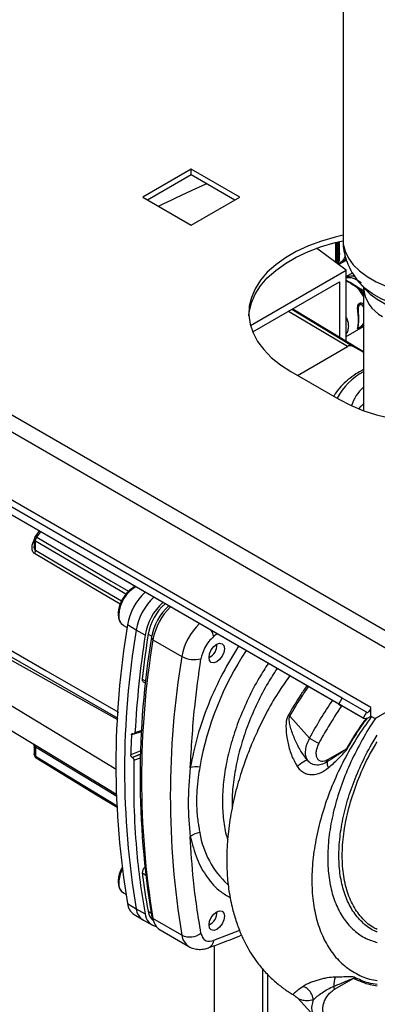
# Paper-space layout 'Blatt3' of a CAD drawing. Units: millimetres. Extents: x 0 to 4200, y 0 to 2970.
# Drawn here: x 3668 to 3746, y 1191 to 1408 of the extents above; entities that cross this region are included whole.
import ezdxf

# ---------------------------------------------------------------- set-up
doc = ezdxf.new("R2010")
doc.units = ezdxf.units.MM
doc.linetypes.add('SLD-Durchgehend', pattern=[0])
doc.layers.add('SLD-0', color=7, linetype='SLD-Durchgehend', lineweight=30)

psp = doc.layouts.new('Blatt3')

# ---------------------------------------------------------------- linework, layer by layer
at = {"layer": 'SLD-0', "ltscale": 10}
for p, q in [((3377.1, 1487.38), (3762.76, 1264.74)), ((3375.97, 1484.27), (3760.63, 1262.21)), ((3738.93, 1419.35), (3738.93, 1359.15)), ((3738.01, 1256.94), (3532.95, 1375.32)), ((3738.76, 1258.24), (3533.7, 1376.62)), ((3745.08, 1256.17), (3540.02, 1374.55)), ((3705.48, 1374.75), (3694.8, 1368.59)), ((3716.16, 1368.59), (3705.48, 1374.75)), ((3705.48, 1373.53), (3705.48, 1374.75)), ((3695.86, 1367.98), (3705.48, 1373.53)), ((3705.48, 1373.53), (3715.1, 1367.98)), ((3743.36, 1253.85), (3538.3, 1372.23)), ((3694.8, 1368.59), (3705.48, 1362.43)), ((3705.48, 1362.43), (3716.16, 1368.59)), ((3739.6, 1352.52), (3733.08, 1357.31)), ((3737.33, 1354.18), (3737.33, 1358.58)), ((3737.63, 1353.97), (3737.63, 1358.65)), ((3737.97, 1353.71), (3739.68, 1354.7)), ((3718.53, 1340.35), (3739.6, 1352.52)), ((3739.6, 1349.25), (3739.6, 1352.52)), ((3741.05, 1351.85), (3739.6, 1351.09)), ((3719.02, 1338.9), (3738.12, 1349.92)), ((3738.12, 1349.92), (3738.12, 1337.79)), ((3740.51, 1349.74), (3739.6, 1350.2)), ((3740.4, 1349.71), (3739.6, 1350.11)), ((3739.6, 1336.9), (3739.6, 1349.25)), ((3742.32, 1348.61), (3740.73, 1349.63)), ((3742.89, 1348.09), (3742.19, 1348.49)), ((3742.59, 1348.45), (3742.31, 1348.61)), ((3742.6, 1348.46), (3742.32, 1348.61)), ((3742.9, 1348.29), (3742.6, 1348.46)), ((3742.64, 1349.64), (3743.82, 1348.31)), ((3742.74, 1349.53), (3742.64, 1349.64)), ((3743.43, 1348.64), (3743.43, 1321.59)), ((3743.43, 1347.3), (3742.89, 1348.09)), ((3739.89, 1335.66), (3726.88, 1343.43)), ((3727.68, 1343.89), (3741.06, 1335.78)), ((3727.87, 1344.01), (3743.43, 1334.58)), ((3739.6, 1337.91), (3743.43, 1340.12)), ((3728.93, 1329.34), (3739.89, 1335.66)), ((3741.06, 1335.78), (3743.43, 1334.41)), ((3727.4, 1330.22), (3738.01, 1324.1)), ((3671.96, 1295.07), (3671.13, 1293.93)), ((3671.45, 1293.69), (3672.3, 1294.87)), ((3670.88, 1293.27), (3670.88, 1291.66)), ((3671.16, 1290.77), (3671.16, 1292.86)), ((3645.72, 1277.77), (3689.23, 1253.53)), ((3690.56, 1274.27), (3691.34, 1273.81)), ((3693.34, 1273.25), (3691.43, 1274.39)), ((3695.32, 1272.14), (3693.34, 1273.25)), ((3695.98, 1272.38), (3696.79, 1271.92)), ((3697.05, 1271.11), (3696.75, 1271.66)), ((3697.05, 1271.11), (3703.42, 1267.44)), ((3711.21, 1272.41), (3710.42, 1271.81)), ((3643.43, 1270.19), (3688.9, 1242.63)), ((3711.09, 1269.82), (3711.09, 1270.13)), ((3709.41, 1267.21), (3709.68, 1267.37)), ((3694.68, 1262.44), (3695.48, 1262)), ((3694.89, 1261.87), (3695.43, 1261.57)), ((3760.63, 1262.21), (3745.99, 1253.76)), ((3654.51, 1258), (3670.41, 1248.36)), ((3738.01, 1256.94), (3738.76, 1258.24)), ((3744.11, 1255.15), (3738.76, 1258.24)), ((3743.36, 1253.85), (3738.01, 1256.94)), ((3745.08, 1254.41), (3745.08, 1256.17)), ((3731.55, 1249.45), (3727.21, 1254.27)), ((3744.11, 1255.15), (3743.36, 1253.85)), ((3745.08, 1254.29), (3745.08, 1254.41)), ((3745.08, 1254.29), (3745.99, 1253.76)), ((3745.99, 1253.76), (3747.05, 1254.37)), ((3694.55, 1250.9), (3692.31, 1250.2)), ((3692.92, 1250.39), (3694.55, 1250.9)), ((3694.56, 1251.11), (3693.08, 1250.65)), ((3692.68, 1250.44), (3692.72, 1250.42)), ((3670.88, 1247.5), (3670.88, 1245.89)), ((3671.16, 1247.58), (3671.16, 1245.49)), ((3694.35, 1246.7), (3692.14, 1245.82)), ((3735.55, 1244.74), (3739.7, 1247.14)), ((3692.47, 1245.22), (3694.33, 1245.95)), ((3692.51, 1245.19), (3692.47, 1245.22)), ((3694.32, 1245.91), (3692.51, 1245.19)), ((3692.84, 1244.58), (3694.3, 1245.16)), ((3694.68, 1219.77), (3695.4, 1219.37)), ((3690.56, 1215.37), (3691.07, 1215.08)), ((3691.43, 1213.04), (3693.34, 1211.89)), ((3693.34, 1211.89), (3695.32, 1210.8)), ((3692.93, 1210.6), (3694.85, 1209.44)), ((3695.98, 1211.33), (3696.66, 1210.95)), ((3696.75, 1210.48), (3697.05, 1209.75)), ((3703.42, 1206.08), (3697.05, 1209.75)), ((3711.09, 1210.93), (3711.09, 1211.24)), ((3694.95, 1209.38), (3696.91, 1208.3)), ((3697, 1209.61), (3697.32, 1208.81)), ((3709.41, 1208.32), (3709.68, 1208.48)), ((3698.61, 1207.26), (3704.97, 1203.59)), ((3716.13, 1207.14), (3710.42, 1204.9)), ((3710.61, 1149.11), (3710.61, 1203.77)), ((3721.21, 1198.62), (3721.21, 1142.99)), ((3722.27, 1197.5), (3722.27, 1142.38)), ((3737.05, 1194.16), (3741.28, 1196.6)), ((3728.74, 1192.37), (3728.8, 1192.33)), ((3728.79, 1192.32), (3732.68, 1188.15))]:
    psp.add_line(p, q, dxfattribs=at)
at = {"layer": 'SLD-0', "ltscale": 10, "flags": 128}
for points in [[(3738.93, 1360.17), (3737.23, 1359.78), (3734.17, 1358.91), (3731.3, 1357.85), (3728.64, 1356.61), (3726.23, 1355.22), (3724.09, 1353.69), (3722.25, 1352.03), (3720.74, 1350.26), (3719.56, 1348.41), (3718.74, 1346.5), (3718.28, 1344.55), (3718.19, 1342.58), (3718.46, 1340.62), (3719.11, 1338.69), (3720.11, 1336.81), (3721.45, 1335), (3723.13, 1333.28), (3725.12, 1331.68), (3727.4, 1330.22)], [(3718.19, 1342.46), (3718.28, 1343.33), (3718.74, 1345.28), (3719.56, 1347.19), (3720.74, 1349.04), (3722.25, 1350.8), (3724.09, 1352.46), (3726.23, 1354), (3728.64, 1355.39), (3731.3, 1356.62), (3734.17, 1357.68), (3737.23, 1358.56), (3738.97, 1358.96)], [(3738.93, 1359.15), (3738.99, 1358.24), (3739.37, 1356.67), (3740.11, 1355.15), (3741.18, 1353.69), (3742.58, 1352.32), (3744.27, 1351.07), (3746.23, 1349.96), (3748.43, 1349.01), (3750.82, 1348.23), (3753.37, 1347.64), (3756.03, 1347.24), (3758.76, 1347.05), (3761.5, 1347.06), (3764.22, 1347.29), (3766.87, 1347.71), (3769.4, 1348.33), (3771.76, 1349.14), (3773.93, 1350.12), (3775.85, 1351.25), (3777.5, 1352.52), (3778.85, 1353.9), (3779.88, 1355.37), (3780.56, 1356.9), (3780.89, 1358.48), (3780.93, 1359.15)], [(3738.01, 1324.1), (3740.55, 1322.78), (3743.32, 1321.63), (3746.28, 1320.66), (3749.42, 1319.88), (3752.68, 1319.31), (3756.03, 1318.94), (3759.43, 1318.78), (3762.84, 1318.83), (3766.22, 1319.1), (3769.53, 1319.57), (3772.73, 1320.25), (3775.78, 1321.12), (3778.66, 1322.18), (3781.32, 1323.42), (3783.73, 1324.81), (3785.86, 1326.35), (3787.7, 1328), (3789.22, 1329.77), (3790.39, 1331.62), (3791.22, 1333.53), (3791.68, 1335.48), (3791.77, 1337.45), (3791.49, 1339.41), (3790.85, 1341.34), (3789.85, 1343.22), (3788.5, 1345.03), (3786.82, 1346.75), (3784.83, 1348.35), (3782.55, 1349.81)], [(3740.73, 1349.63), (3740.71, 1349.68), (3740.68, 1349.71), (3740.65, 1349.74), (3740.6, 1349.75), (3740.56, 1349.76), (3740.51, 1349.75), (3740.45, 1349.74), (3740.4, 1349.71)], [(3777.12, 1349.53), (3776.97, 1349.37), (3775.54, 1348.08), (3773.82, 1346.91), (3771.85, 1345.89), (3769.65, 1345.04), (3767.27, 1344.37), (3764.76, 1343.88), (3762.15, 1343.61), (3759.51, 1343.53), (3756.87, 1343.67), (3754.29, 1344.01), (3751.81, 1344.56), (3749.49, 1345.29), (3747.35, 1346.2), (3745.46, 1347.27), (3743.83, 1348.47), (3742.74, 1349.53)], [(3743.82, 1348.31), (3744.9, 1347.25), (3746.44, 1346.1)], [(3746.44, 1346.1), (3748.25, 1345.08), (3750.29, 1344.22), (3752.51, 1343.53), (3754.88, 1343.03), (3757.35, 1342.72), (3759.87, 1342.61), (3762.38, 1342.71), (3764.85, 1343.01), (3767.23, 1343.5), (3769.46, 1344.18), (3771.51, 1345.03), (3773.33, 1346.04), (3774.89, 1347.19), (3776.04, 1348.31)], [(3742.42, 1321.98), (3742.9, 1322.52), (3743.43, 1323.04)], [(3691.09, 1281.15), (3683.94, 1285.35), (3671.16, 1292.86)], [(3671.45, 1293.69), (3687.86, 1284.04), (3691.67, 1281.8)], [(3689.85, 1278.97), (3683.21, 1282.88), (3670.97, 1290.1)], [(3690.1, 1279.6), (3683.46, 1283.52), (3671.16, 1290.77)], [(3650.12, 1277.8), (3673.46, 1264.38), (3689.43, 1255.2)], [(3689.36, 1253.76), (3667.75, 1266.16), (3649.42, 1276.7)], [(3711.09, 1266.24), (3710.45, 1266.01), (3709.9, 1266.12), (3709.53, 1266.54), (3709.41, 1267.21), (3709.53, 1268.03), (3709.9, 1268.87), (3710.45, 1269.61), (3711.09, 1270.13), (3711.74, 1270.36), (3712.29, 1270.25), (3712.65, 1269.83), (3712.78, 1269.16), (3712.65, 1268.34), (3712.29, 1267.5), (3711.74, 1266.76), (3711.09, 1266.24)], [(3744.11, 1255.15), (3744.25, 1255.11), (3744.4, 1255.14), (3744.57, 1255.22), (3744.73, 1255.36), (3744.87, 1255.54), (3744.98, 1255.75), (3745.05, 1255.96), (3745.08, 1256.17)], [(3670.97, 1248.03), (3686.57, 1238.58), (3689.08, 1237.05)], [(3671.16, 1247.58), (3686.81, 1238.1), (3689.09, 1236.72)], [(3671.16, 1245.49), (3687.44, 1235.59), (3689.13, 1234.57)], [(3671.29, 1245.09), (3684.59, 1237.01), (3689.13, 1234.24)], [(3696.75, 1210.48), (3696.95, 1209.73), (3697, 1209.61)], [(3711.09, 1207.35), (3710.45, 1207.12), (3709.9, 1207.23), (3709.53, 1207.65), (3709.41, 1208.32), (3709.53, 1209.14), (3709.9, 1209.98), (3710.45, 1210.72), (3711.09, 1211.24), (3711.74, 1211.46), (3712.29, 1211.36), (3712.65, 1210.94), (3712.78, 1210.27), (3712.65, 1209.45), (3712.29, 1208.6), (3711.74, 1207.87), (3711.09, 1207.35)]]:
    psp.add_lwpolyline(points, dxfattribs=at)
at = {"layer": 'SLD-0', "ltscale": 100}
for centre, radius, start, end in [((3738.11, 1354.18), 0.282, 319.4195, 3.5024), ((3751.28, 1349.27), 7.87, 184.5769, 242.3991), ((3741.96, 1344.93), 0.681, 1.4496, 25.7314), ((3742.36, 1339.89), 0.282, 319.4195, 3.5024), ((3740.58, 1334.7), 1.18, 65.686, 125.6182), ((3749.69, 1318.18), 13.48, 117.6786, 153.0457), ((3749.47, 1319.9), 9.11, 131.565, 162.309), ((3669.76, 1290.81), 1.4, 329.4927, 358.4668), ((3697.03, 1276.29), 7.51, 120.2428, 178.0142), ((3704.21, 1272.18), 12.97, 133.4239, 170.1849), ((3706.2, 1271.03), 13.05, 133.5316, 170.1824), ((3708.1, 1269.93), 12.97, 133.4239, 170.1849), ((3707.17, 1270.46), 11.35, 130.9238, 170.2545), ((3708.65, 1269.61), 12.08, 132.1279, 170.2188), ((3709.91, 1268.89), 13.05, 133.5316, 170.1824), ((3692, 1276.3), 2.49, 174.0671, 234.6207), ((3874.87, 1243.72), 185.99, 170.5076, 189.4924), ((3876.83, 1242.57), 186.04, 170.5076, 189.4924), ((3716.28, 1265.21), 13.05, 133.5316, 170.1824), ((3706.21, 1270.9), 4.32, 12.1379, 31.9379), ((3916.58, 1238.23), 223.84, 171.2856, 176.8192), ((3879.7, 1241.07), 185.5, 170.5076, 189.4924), ((3881.86, 1240.43), 187.34, 170.5741, 189.4259), ((3925.94, 1237.37), 232.61, 171.3435, 173.8117), ((3774.57, 1231.15), 68.25, 146.5953, 169.9161), ((3708.32, 1269.79), 2.77, 293.1835, 6.8219), ((3886.91, 1236.76), 186.04, 170.5076, 189.4924), ((3706.12, 1272.38), 5.63, 241.3457, 285.4977), ((3695.22, 1262.31), 0.55, 166.2791, 233.4912), ((3732.43, 1249.52), 9.24, 48.5775, 55.6076), ((3668.39, 1153.31), 116.84, 59.7744, 59.9779), ((3743.84, 1255.3), 1.53, 251.8017, 324.2095), ((3892.7, 1240.16), 200.63, 177.1304, 178.3813), ((3746.03, 1274), 28.51, 239.4739, 244.1509), ((3670.65, 1247.63), 0.509, 354.534, 51.9548), ((3710.97, 1194.46), 60.01, 61.2383, 61.3875), ((3734.62, 1244.7), 0.922, 327.8374, 2.3271), ((3706.63, 1238.25), 4.91, 81.3391, 105.9664), ((3737.72, 1244.13), 2.32, 178.105, 210.4586), ((3707.79, 1224.61), 4.06, 95.8732, 128.131), ((3726.7, 1231.73), 19.58, 189.0682, 227.7037), ((3696.57, 1217.44), 7.05, 153.7143, 178.1685), ((3696.2, 1219.82), 1.52, 130.7485, 181.955), ((3837.64, 1237.37), 144.04, 187.019, 190.4166), ((3692, 1217.4), 2.49, 174.0671, 234.6207), ((3694.87, 1213.47), 3.47, 187.0924, 235.8983), ((3696.67, 1212.25), 3.35, 186.0738, 239.0234), ((3698.46, 1211.08), 3.15, 185.0705, 257.6092), ((3699.07, 1211.72), 3.12, 187.3524, 231.4483), ((3700.45, 1210.15), 3.43, 186.6635, 237.3691), ((3708.32, 1210.9), 2.77, 293.1835, 6.8219), ((3705.17, 1209.67), 3.99, 244.0229, 307.9459), ((3706.88, 1206.51), 3.49, 187.079, 236.1363), ((3708.57, 1205), 1.86, 293.4941, 356.7514), ((3741.03, 1195.24), 4.13, 157.2311, 185.7284), ((3744.47, 1194.81), 3.66, 146.6628, 150.6944), ((3735.12, 1194.13), 1.93, 1.0449, 21.3067)]:
    psp.add_arc(centre, radius, start, end, dxfattribs=at)
at = {"layer": 'SLD-0', "ltscale": 10}
for points, knots in [([(3698.26, 1366.6), (3698.86, 1366.89), (3702.36, 1368.58), (3705.94, 1370.21), (3708.89, 1371.56)], [0, 0, 0, 0, 0.173872, 1, 1, 1, 1]), ([(3737.79, 1353.85), (3737.79, 1353.86), (3737.91, 1354), (3737.92, 1354.24), (3737.94, 1354.6), (3737.93, 1354.99), (3737.91, 1355.6), (3737.94, 1356.49), (3737.93, 1357.46), (3737.9, 1358.18), (3737.77, 1358.54), (3737.76, 1358.59)], [0, 0, 0, 0, 0.008638, 0.169943, 0.250786, 0.331438, 0.491678, 0.651898, 0.813232, 0.974545, 1, 1, 1, 1]), ([(3738.33, 1354), (3738.27, 1353.97), (3738.16, 1353.91), (3738.01, 1353.85), (3737.92, 1353.87), (3737.91, 1354.01), (3737.96, 1354.3), (3738.06, 1354.86), (3738.12, 1355.74), (3738.06, 1356.74), (3737.96, 1357.61), (3737.91, 1358.22), (3737.93, 1358.5), (3737.93, 1358.63)], [0, 0, 0, 0, 0.03282, 0.066984, 0.135574, 0.202832, 0.276136, 0.416329, 0.575204, 0.748574, 0.882989, 0.947885, 1, 1, 1, 1]), ([(3738.12, 1358.19), (3738.11, 1358.34), (3738.09, 1358.5), (3738.13, 1358.66), (3738.13, 1358.67)], [0, 0, 0, 0, 0.918508, 1, 1, 1, 1]), ([(3738.12, 1354.44), (3738.12, 1354.51), (3738.11, 1354.88), (3738.28, 1356.05), (3738.11, 1357.27), (3738.12, 1358.05), (3738.12, 1358.19)], [0, 0, 0, 0, 0.09205, 0.500173, 0.908304, 1, 1, 1, 1]), ([(3738.95, 1359.19), (3738.94, 1359.06), (3738.89, 1358.25), (3739.11, 1356.75), (3739.59, 1354.76), (3740.38, 1352.88), (3741.43, 1351.14), (3742.25, 1350.01), (3742.77, 1349.5), (3742.79, 1349.48)], [0, 0, 0, 0, 0.035196, 0.228322, 0.418485, 0.607435, 0.797173, 0.989805, 1, 1, 1, 1]), ([(3737.62, 1354.84), (3737.62, 1354.97), (3737.63, 1355.26), (3737.62, 1355.62), (3737.62, 1355.81)], [0, 0, 0, 0, 0.4659007, 1, 1, 1, 1]), ([(3739.57, 1355.08), (3739.52, 1355.01), (3739.39, 1354.83), (3739.11, 1354.55), (3738.78, 1354.29), (3738.51, 1354.11), (3738.39, 1354.04), (3738.33, 1354)], [0, 0, 0, 0, 0.170632, 0.452344, 0.726793, 0.865136, 1, 1, 1, 1]), ([(3739.37, 1355.85), (3739.35, 1355.68), (3739.31, 1355.26), (3739.02, 1354.79), (3738.71, 1354.44), (3738.52, 1354.28), (3738.44, 1354.23), (3738.4, 1354.2)], [0, 0, 0, 0, 0.29747, 0.68348, 0.851895, 0.929288, 1, 1, 1, 1]), ([(3738.4, 1354.2), (3738.36, 1354.18), (3738.28, 1354.15), (3738.19, 1354.13), (3738.17, 1354.17), (3738.15, 1354.19)], [0, 0, 0, 0, 0.276097, 0.577917, 1, 1, 1, 1]), ([(3739.6, 1350.98), (3739.67, 1351.01), (3739.94, 1351.11), (3740.53, 1351.24), (3741.08, 1351.29), (3741.41, 1351.15), (3741.48, 1351.13)], [0, 0, 0, 0, 0.100096, 0.384599, 0.879769, 1, 1, 1, 1]), ([(3739.6, 1350.82), (3739.67, 1350.84), (3739.91, 1350.89), (3740.47, 1350.92), (3741.21, 1350.78), (3741.77, 1350.49), (3742.05, 1350.35)], [0, 0, 0, 0, 0.0733027, 0.2419263, 0.6123957, 1, 1, 1, 1]), ([(3742.19, 1348.49), (3741.88, 1348.71), (3741.25, 1349.17), (3740.69, 1349.53), (3740.4, 1349.71)], [0, 0, 0, 0, 0.487705, 1, 1, 1, 1]), ([(3742.05, 1350.35), (3742.35, 1350.18), (3742.66, 1350.01), (3742.9, 1349.73), (3742.91, 1349.71)], [0, 0, 0, 0, 0.929827, 1, 1, 1, 1]), ([(3742.19, 1348.49), (3742.21, 1348.51), (3742.25, 1348.56), (3742.3, 1348.61), (3742.32, 1348.61), (3742.32, 1348.61)], [0, 0, 0, 0, 0.277084, 0.562272, 1, 1, 1, 1]), ([(3743.43, 1346.75), (3743.35, 1346.9), (3743.02, 1347.54), (3742.55, 1348.08), (3742.19, 1348.49)], [0, 0, 0, 0, 0.234449, 1, 1, 1, 1]), ([(3742.89, 1348.09), (3742.9, 1348.11), (3742.9, 1348.16), (3742.91, 1348.22), (3742.91, 1348.26), (3742.9, 1348.28), (3742.9, 1348.29)], [0, 0, 0, 0, 0.2477749, 0.4999943, 0.7522167, 1, 1, 1, 1]), ([(3743.43, 1347.96), (3743.35, 1347.97), (3743.17, 1347.98), (3742.99, 1348.05), (3742.89, 1348.09)], [0, 0, 0, 0, 0.4504276, 1, 1, 1, 1]), ([(3743.23, 1348.19), (3743.19, 1348.2), (3743.08, 1348.21), (3742.97, 1348.26), (3742.9, 1348.29)], [0, 0, 0, 0, 0.305983, 1, 1, 1, 1]), ([(3742.57, 1339.71), (3742.52, 1339.68), (3742.41, 1339.62), (3742.25, 1339.56), (3742.16, 1339.58), (3742.15, 1339.72), (3742.2, 1340.01), (3742.31, 1340.57), (3742.37, 1341.45), (3742.3, 1342.45), (3742.2, 1343.32), (3742.15, 1343.97), (3742.16, 1344.46), (3742.26, 1344.86), (3742.41, 1345.11), (3742.52, 1345.19), (3742.57, 1345.22)], [0, 0, 0, 0, 0.028526, 0.058221, 0.117838, 0.176297, 0.240011, 0.361864, 0.499955, 0.650644, 0.767475, 0.823881, 0.883603, 0.943842, 0.97212, 1, 1, 1, 1]), ([(3742.36, 1343.9), (3742.36, 1344.05), (3742.35, 1344.32), (3742.42, 1344.66), (3742.53, 1344.86), (3742.6, 1344.92), (3742.64, 1344.95)], [0, 0, 0, 0, 0.382794, 0.711114, 0.861607, 1, 1, 1, 1]), ([(3742.57, 1345.22), (3742.63, 1345.25), (3742.75, 1345.3), (3743.02, 1345.29), (3743.27, 1345.2), (3743.4, 1345.07), (3743.43, 1345.04)], [0, 0, 0, 0, 0.213926, 0.436655, 0.883805, 1, 1, 1, 1]), ([(3742.64, 1344.95), (3742.68, 1344.96), (3742.76, 1345), (3742.95, 1344.96), (3743.23, 1344.76), (3743.35, 1344.48), (3743.43, 1344.31)], [0, 0, 0, 0, 0.116882, 0.244663, 0.522783, 1, 1, 1, 1]), ([(3739.6, 1342.09), (3739.63, 1342.05), (3739.82, 1341.76), (3740.03, 1341.08), (3740.15, 1340.11), (3740.02, 1339.22), (3739.8, 1338.65), (3739.62, 1338.41), (3739.6, 1338.39)], [0, 0, 0, 0, 0.034599, 0.252403, 0.499372, 0.768778, 0.977666, 1, 1, 1, 1]), ([(3742.36, 1340.15), (3742.36, 1340.22), (3742.35, 1340.59), (3742.52, 1341.76), (3742.35, 1342.98), (3742.36, 1343.76), (3742.36, 1343.9)], [0, 0, 0, 0, 0.09205, 0.500173, 0.908304, 1, 1, 1, 1]), ([(3742.64, 1339.91), (3742.6, 1339.89), (3742.53, 1339.85), (3742.42, 1339.84), (3742.39, 1339.89), (3742.37, 1339.93)], [0, 0, 0, 0, 0.223629, 0.468093, 1, 1, 1, 1]), ([(3743.43, 1340.36), (3743.4, 1340.32), (3743.26, 1340.19), (3743.02, 1340), (3742.75, 1339.82), (3742.63, 1339.75), (3742.57, 1339.71)], [0, 0, 0, 0, 0.129184, 0.565579, 0.785555, 1, 1, 1, 1]), ([(3743.43, 1340.87), (3743.35, 1340.7), (3743.23, 1340.45), (3742.95, 1340.15), (3742.76, 1339.99), (3742.68, 1339.94), (3742.64, 1339.91)], [0, 0, 0, 0, 0.477206, 0.755376, 0.883206, 1, 1, 1, 1]), ([(3743.43, 1330.6), (3742.87, 1330.28), (3741.62, 1329.59), (3739.96, 1328.34), (3738.44, 1326.88), (3737.41, 1325.67), (3737.01, 1324.92), (3736.9, 1324.73)], [0, 0, 0, 0, 0.196003, 0.436983, 0.677859, 0.917681, 1, 1, 1, 1]), ([(3670.97, 1290.1), (3670.87, 1290.18), (3670.67, 1290.33), (3670.49, 1290.69), (3670.4, 1291.1), (3670.39, 1291.68), (3670.52, 1292.36), (3670.77, 1292.85), (3670.88, 1293.06)], [0, 0, 0, 0, 0.130075, 0.266286, 0.393538, 0.530147, 0.79128, 1, 1, 1, 1]), ([(3671.13, 1293.93), (3671.1, 1293.88), (3671.03, 1293.78), (3670.97, 1293.61), (3670.93, 1293.47), (3670.89, 1293.33), (3670.89, 1293.24), (3670.88, 1293.18)], [0, 0, 0, 0, 0.2691776, 0.5129105, 0.6301624, 0.7489094, 1, 1, 1, 1]), ([(3671.16, 1292.86), (3671.12, 1292.88), (3671.04, 1292.93), (3670.95, 1293.01), (3670.89, 1293.09), (3670.89, 1293.15), (3670.88, 1293.18)], [0, 0, 0, 0, 0.210203, 0.493752, 0.777059, 1, 1, 1, 1]), ([(3671.13, 1293.93), (3671.13, 1293.93), (3671.13, 1293.94), (3671.16, 1293.91), (3671.23, 1293.85), (3671.33, 1293.77), (3671.41, 1293.71), (3671.45, 1293.69)], [0, 0, 0, 0, 0.101644, 0.293905, 0.577693, 0.815656, 1, 1, 1, 1]), ([(3671.16, 1292.86), (3671.16, 1292.93), (3671.17, 1293.06), (3671.23, 1293.27), (3671.32, 1293.49), (3671.41, 1293.62), (3671.45, 1293.69)], [0, 0, 0, 0, 0.250763, 0.501741, 0.750529, 1, 1, 1, 1]), ([(3671.16, 1290.77), (3671.13, 1290.79), (3671.08, 1290.83), (3670.99, 1290.96), (3670.89, 1291.23), (3670.89, 1291.49), (3670.89, 1291.66)], [0, 0, 0, 0, 0.115544, 0.237996, 0.504356, 1, 1, 1, 1]), ([(3693.12, 1282.85), (3692.85, 1282.71), (3692.26, 1282.39), (3691.42, 1281.62), (3690.66, 1280.64), (3690.09, 1279.67), (3689.87, 1279.05), (3689.78, 1278.8)], [0, 0, 0, 0, 0.195857, 0.41783, 0.639413, 0.860651, 1, 1, 1, 1]), ([(3689.78, 1278.8), (3689.73, 1278.66), (3689.52, 1278.13), (3689.4, 1277.43), (3689.38, 1276.92), (3689.38, 1276.76)], [0, 0, 0, 0, 0.204419, 0.75766, 1, 1, 1, 1]), ([(3689.38, 1276.76), (3689.39, 1276.57), (3689.41, 1276.03), (3689.63, 1275.28), (3690.02, 1274.63), (3690.39, 1274.41), (3690.53, 1274.33)], [0, 0, 0, 0, 0.1767197, 0.5132662, 0.8093225, 1, 1, 1, 1]), ([(3710.42, 1271.81), (3710.05, 1271.47), (3709.29, 1270.76), (3708.17, 1269.05), (3707.82, 1267.73), (3707.62, 1266.95)], [0, 0, 0, 0, 0.278154, 0.570521, 1, 1, 1, 1]), ([(3715.92, 1269.69), (3714.73, 1267.74), (3712.19, 1263.6), (3709.14, 1256.88), (3706.66, 1249.84), (3705.74, 1245.26), (3705.28, 1242.97)], [0, 0, 0, 0, 0.229569, 0.486381, 0.743189, 1, 1, 1, 1]), ([(3705.28, 1242.97), (3705.53, 1247.36), (3705.97, 1255.21), (3707.12, 1263.37), (3707.62, 1266.95)], [0, 0, 0, 0, 0.559975, 1, 1, 1, 1]), ([(3722.45, 1265.92), (3721.78, 1264.88), (3720.18, 1262.41), (3718.03, 1258.26), (3716.01, 1253.62), (3714.4, 1248.93), (3713.23, 1244.29), (3712.53, 1239.77), (3712.28, 1235.45), (3712.55, 1231.43), (3712.98, 1228.64), (3713.46, 1227.35), (3713.54, 1227.14)], [0, 0, 0, 0, 0.0816, 0.19369, 0.305779, 0.417869, 0.529959, 0.642049, 0.754138, 0.866228, 0.978318, 1, 1, 1, 1]), ([(3724.39, 1264.8), (3723.72, 1263.76), (3722.14, 1261.32), (3720.02, 1257.25), (3718.04, 1252.71), (3716.48, 1248.13), (3715.33, 1243.58), (3714.67, 1239.19), (3714.41, 1236.08), (3714.51, 1234.55), (3714.53, 1234.33)], [0, 0, 0, 0, 0.107735, 0.252399, 0.397064, 0.541728, 0.686393, 0.831057, 0.975722, 1, 1, 1, 1]), ([(3727.19, 1263.18), (3726.44, 1262.14), (3724.65, 1259.63), (3722.33, 1255.62), (3720.24, 1251.47), (3718.53, 1247.56), (3717, 1243.53), (3715.57, 1238.98), (3714.39, 1234.03), (3713.61, 1229.04), (3713.27, 1224.39), (3713.31, 1220.17), (3713.68, 1216.16), (3714.36, 1212.54), (3715.28, 1209.3), (3716.27, 1206.63), (3717.34, 1204.34), (3718.46, 1202.34), (3719.78, 1200.36), (3721.39, 1198.33), (3723.29, 1196.38), (3725.29, 1194.72), (3726.9, 1193.59), (3727.85, 1193.04), (3728.12, 1192.88)], [0, 0, 0, 0, 0.04351, 0.104393, 0.156225, 0.200694, 0.248995, 0.304379, 0.367025, 0.430363, 0.489054, 0.543018, 0.594838, 0.649785, 0.69331, 0.7349, 0.770308, 0.801844, 0.833535, 0.872424, 0.913897, 0.951852, 0.986239, 1, 1, 1, 1]), ([(3730.98, 1261), (3730.49, 1260.3), (3729.02, 1258.21), (3727.72, 1255.97), (3726.85, 1254.48)], [0, 0, 0, 0, 0.332633, 1, 1, 1, 1]), ([(3727.21, 1254.27), (3728.08, 1255.76), (3729.38, 1258), (3730.85, 1260.1), (3731.34, 1260.79)], [0, 0, 0, 0, 0.668221, 1, 1, 1, 1]), ([(3731.55, 1249.45), (3732.35, 1250.87), (3733.93, 1253.72), (3735.74, 1256.43), (3736.64, 1257.78)], [0, 0, 0, 0, 0.499966, 1, 1, 1, 1]), ([(3738.55, 1256.45), (3737.57, 1254.97), (3735.82, 1252.34), (3734.28, 1249.57), (3733.6, 1248.35)], [0, 0, 0, 0, 0.560051, 1, 1, 1, 1]), ([(3726.85, 1254.48), (3726.74, 1254.23), (3726.33, 1253.28), (3726.34, 1251.26), (3726.66, 1248.62), (3727.43, 1245.78), (3728.37, 1244.08), (3728.83, 1243.25)], [0, 0, 0, 0, 0.067192, 0.261167, 0.51255, 0.759126, 1, 1, 1, 1]), ([(3731.02, 1244.66), (3730.48, 1245.4), (3729.39, 1246.9), (3728.21, 1249.35), (3727.46, 1251.41), (3727.12, 1252.87), (3727.07, 1253.6), (3727.11, 1254), (3727.18, 1254.18), (3727.21, 1254.27)], [0, 0, 0, 0, 0.247433, 0.503877, 0.762484, 0.888388, 0.947405, 0.974759, 1, 1, 1, 1]), ([(3745.15, 1254.15), (3744.06, 1252.62), (3741.88, 1249.56), (3739.08, 1244.61), (3736.67, 1239.5), (3734.72, 1234.26), (3733.27, 1228.99), (3732.35, 1223.8), (3731.97, 1218.8), (3732.18, 1214.09), (3732.96, 1209.77), (3734.3, 1205.88), (3736.17, 1202.53), (3738.56, 1199.79), (3741.44, 1197.73), (3744.1, 1196.47), (3745.91, 1196.2), (3746.49, 1196.12)], [0, 0, 0, 0, 0.066612, 0.132874, 0.199262, 0.266247, 0.334161, 0.402911, 0.471667, 0.540548, 0.610183, 0.680844, 0.751388, 0.821955, 0.893495, 0.966118, 1, 1, 1, 1]), ([(3746.17, 1253.87), (3746.14, 1253.83), (3745.03, 1252.35), (3743.14, 1249.12), (3740.61, 1244.27), (3738.56, 1239.27), (3737.01, 1234.26), (3735.98, 1229.34), (3735.5, 1224.61), (3735.59, 1220.17), (3736.23, 1216.11), (3737.42, 1212.53), (3739.12, 1209.48), (3741.32, 1207.05), (3743.77, 1205.31), (3745.65, 1204.73), (3746.49, 1204.47)], [0, 0, 0, 0, 0.002082, 0.079887, 0.157692, 0.235497, 0.313299, 0.391105, 0.468908, 0.546713, 0.624518, 0.702323, 0.780127, 0.857934, 0.935743, 1, 1, 1, 1]), ([(3744.02, 1253.79), (3743.8, 1253.5), (3742.22, 1251.41), (3740.87, 1249.11), (3739.7, 1247.14)], [0, 0, 0, 0, 0.141219, 1, 1, 1, 1]), ([(3739.84, 1247.06), (3740.69, 1248.51), (3742.09, 1250.88), (3743.69, 1253.05), (3744.32, 1253.9)], [0, 0, 0, 0, 0.612677, 1, 1, 1, 1]), ([(3692.31, 1250.2), (3692.32, 1250.25), (3692.33, 1250.34), (3692.4, 1250.43), (3692.5, 1250.48), (3692.6, 1250.47), (3692.66, 1250.44), (3692.68, 1250.44)], [0, 0, 0, 0, 0.225668, 0.451403, 0.675272, 0.896057, 1, 1, 1, 1]), ([(3692.72, 1250.42), (3692.76, 1250.4), (3692.84, 1250.37), (3692.94, 1250.39), (3693.03, 1250.46), (3693.07, 1250.55), (3693.08, 1250.62), (3693.08, 1250.65)], [0, 0, 0, 0, 0.218281, 0.436524, 0.655928, 0.878089, 1, 1, 1, 1]), ([(3731.55, 1249.45), (3731.33, 1249.01), (3730.87, 1248.14), (3730.58, 1246.8), (3730.59, 1245.57), (3730.88, 1244.96), (3731.02, 1244.66)], [0, 0, 0, 0, 0.249147, 0.499356, 0.749935, 1, 1, 1, 1]), ([(3746.49, 1206.78), (3746.28, 1206.85), (3745.12, 1207.26), (3743.35, 1208.65), (3741.27, 1210.95), (3739.68, 1213.88), (3738.59, 1217.31), (3738.03, 1221.18), (3737.99, 1225.42), (3738.5, 1229.92), (3739.53, 1234.6), (3741.06, 1239.36), (3743.08, 1244.07), (3744.92, 1247.69), (3746.18, 1249.61), (3746.49, 1250.09)], [0, 0, 0, 0, 0.019033, 0.105593, 0.192148, 0.278697, 0.365261, 0.451803, 0.538366, 0.624909, 0.711469, 0.79802, 0.884573, 0.971127, 1, 1, 1, 1]), ([(3670.41, 1248.36), (3670.47, 1248.32), (3670.6, 1248.22), (3670.76, 1248.02), (3670.86, 1247.78), (3670.87, 1247.6), (3670.88, 1247.51)], [0, 0, 0, 0, 0.237817, 0.488249, 0.744894, 1, 1, 1, 1]), ([(3670.41, 1248.36), (3670.41, 1248.36), (3670.41, 1248.36), (3670.5, 1248.31), (3670.67, 1248.21), (3670.87, 1248.09), (3670.97, 1248.03)], [0, 0, 0, 0, 0.032297, 0.34571, 0.680203, 1, 1, 1, 1]), ([(3670.89, 1247.49), (3670.89, 1247.55), (3670.89, 1247.64), (3670.99, 1247.65), (3671.08, 1247.63), (3671.13, 1247.6), (3671.16, 1247.58)], [0, 0, 0, 0, 0.503367, 0.765758, 0.886419, 1, 1, 1, 1]), ([(3733.6, 1248.35), (3733.46, 1248.04), (3733.17, 1247.43), (3732.96, 1246.5), (3732.96, 1245.67), (3733.19, 1245), (3733.6, 1244.54), (3734.16, 1244.34), (3734.83, 1244.39), (3735.31, 1244.62), (3735.55, 1244.74)], [0, 0, 0, 0, 0.124997, 0.249972, 0.374947, 0.499922, 0.624911, 0.749927, 0.874938, 1, 1, 1, 1]), ([(3739.7, 1247.14), (3739.51, 1246.98), (3739.13, 1246.67), (3738.57, 1246.29), (3737.97, 1245.88), (3736.93, 1245.18), (3736.04, 1244.62), (3735.41, 1244.21)], [0, 0, 0, 0, 0.14281, 0.271842, 0.396823, 0.564464, 1, 1, 1, 1]), ([(3735.72, 1242.96), (3736.44, 1243.59), (3737.53, 1244.55), (3738.9, 1245.9), (3739.52, 1246.67), (3739.84, 1247.06)], [0, 0, 0, 0, 0.493382, 0.74329, 1, 1, 1, 1]), ([(3746.49, 1207.36), (3746.16, 1207.51), (3744.81, 1208.08), (3742.92, 1209.92), (3740.91, 1212.82), (3739.53, 1216.45), (3738.78, 1220.62), (3738.7, 1225.26), (3739.27, 1230.23), (3740.49, 1235.41), (3742.33, 1240.64), (3744.35, 1245.13), (3745.91, 1247.72), (3746.49, 1248.68)], [0, 0, 0, 0, 0.033022, 0.133886, 0.234749, 0.335613, 0.436477, 0.53734, 0.638204, 0.739068, 0.839931, 0.940795, 1, 1, 1, 1]), ([(3670.88, 1246), (3670.88, 1245.89), (3670.89, 1245.68), (3671, 1245.41), (3671.13, 1245.23), (3671.24, 1245.13), (3671.29, 1245.1), (3671.31, 1245.08)], [0, 0, 0, 0, 0.304955, 0.590484, 0.825924, 0.919056, 1, 1, 1, 1]), ([(3671.16, 1245.49), (3671.12, 1245.52), (3671.03, 1245.59), (3670.94, 1245.73), (3670.88, 1245.86), (3670.88, 1245.95), (3670.89, 1245.98)], [0, 0, 0, 0, 0.231196, 0.537232, 0.82288, 1, 1, 1, 1]), ([(3671.16, 1245.49), (3671.16, 1245.43), (3671.17, 1245.31), (3671.22, 1245.17), (3671.28, 1245.12), (3671.3, 1245.1)], [0, 0, 0, 0, 0.373675, 0.746325, 1, 1, 1, 1]), ([(3692.47, 1245.22), (3692.43, 1245.25), (3692.35, 1245.3), (3692.25, 1245.44), (3692.18, 1245.59), (3692.14, 1245.73), (3692.14, 1245.8), (3692.14, 1245.82)], [0, 0, 0, 0, 0.220312, 0.440581, 0.661976, 0.885105, 1, 1, 1, 1]), ([(3692.51, 1245.19), (3692.55, 1245.16), (3692.63, 1245.1), (3692.73, 1244.97), (3692.81, 1244.82), (3692.84, 1244.68), (3692.84, 1244.61), (3692.84, 1244.58)], [0, 0, 0, 0, 0.22025, 0.440458, 0.661779, 0.884872, 1, 1, 1, 1]), ([(3692.84, 1244.58), (3692.81, 1241.25), (3692.75, 1234.6), (3693.29, 1225.71), (3694.14, 1217.76), (3694.92, 1213.12), (3695.32, 1210.8)], [0, 0, 0, 0, 0.28071, 0.561135, 0.780941, 1, 1, 1, 1]), ([(3731.02, 1244.66), (3730.96, 1244.64), (3730.82, 1244.61), (3730.3, 1244.3), (3729.62, 1243.83), (3729.09, 1243.44), (3728.83, 1243.25)], [0, 0, 0, 0, 0.242768, 0.500002, 0.757234, 1, 1, 1, 1]), ([(3735.41, 1244.21), (3734.98, 1243.98), (3734.17, 1243.55), (3732.94, 1243.48), (3731.82, 1243.81), (3731.28, 1244.38), (3731.02, 1244.66)], [0, 0, 0, 0, 0.293392, 0.551203, 0.782304, 1, 1, 1, 1]), ([(3707.37, 1243.1), (3707.25, 1242.32), (3706.97, 1240.56), (3706.71, 1238.02), (3706.63, 1235.8), (3706.67, 1234.09), (3706.77, 1232.59), (3706.93, 1231.2), (3707.14, 1229.84), (3707.29, 1229.07), (3707.37, 1228.65)], [0, 0, 0, 0, 0.148835, 0.338072, 0.499967, 0.598235, 0.694832, 0.819278, 0.902621, 1, 1, 1, 1]), ([(3728.83, 1243.25), (3729.03, 1242.98), (3729.43, 1242.45), (3730.23, 1241.88), (3731.12, 1241.52), (3732.4, 1241.35), (3734.06, 1241.71), (3735.16, 1242.53), (3735.72, 1242.96)], [0, 0, 0, 0, 0.12382, 0.245061, 0.364028, 0.484879, 0.733483, 1, 1, 1, 1]), ([(3707.62, 1206.52), (3707, 1210.36), (3705.88, 1217.21), (3705.46, 1224.57), (3705.28, 1227.8)], [0, 0, 0, 0, 0.559975, 1, 1, 1, 1]), ([(3705.28, 1227.8), (3705.71, 1226.12), (3706.58, 1222.75), (3708.91, 1218.72), (3711.4, 1215.85), (3713.36, 1214.78), (3714.08, 1214.39)], [0, 0, 0, 0, 0.2793096, 0.5586175, 0.8379283, 1, 1, 1, 1]), ([(3690.25, 1220.98), (3690.18, 1220.86), (3689.98, 1220.52), (3689.86, 1220.16), (3689.78, 1219.91)], [0, 0, 0, 0, 0.331955, 1, 1, 1, 1]), ([(3689.78, 1219.91), (3689.73, 1219.77), (3689.52, 1219.24), (3689.4, 1218.54), (3689.38, 1218.02), (3689.38, 1217.87)], [0, 0, 0, 0, 0.204419, 0.75766, 1, 1, 1, 1]), ([(3689.38, 1217.87), (3689.39, 1217.68), (3689.41, 1217.14), (3689.63, 1216.39), (3690.02, 1215.73), (3690.39, 1215.52), (3690.53, 1215.44)], [0, 0, 0, 0, 0.1767197, 0.5132662, 0.8093225, 1, 1, 1, 1]), ([(3707.62, 1206.52), (3707.73, 1206.15), (3707.96, 1205.4), (3708.88, 1204.64), (3709.85, 1204.8), (3710.42, 1204.9)], [0, 0, 0, 0, 0.278154, 0.570521, 1, 1, 1, 1]), ([(3709.31, 1203.3), (3710.29, 1203.65), (3712.69, 1204.52), (3715.11, 1205.52), (3716.55, 1206.12)], [0, 0, 0, 0, 0.4072946, 1, 1, 1, 1]), ([(3704.91, 1203.63), (3704.92, 1203.62), (3705.25, 1203.37), (3706.05, 1203.1), (3707.22, 1202.91), (3708.32, 1202.99), (3709, 1203.2), (3709.31, 1203.3)], [0, 0, 0, 0, 0.009625, 0.276252, 0.534261, 0.792509, 1, 1, 1, 1]), ([(3737.22, 1196.84), (3736.63, 1196.81), (3735.76, 1196.77), (3734.42, 1196.46), (3733.43, 1196.21), (3732.46, 1195.89), (3731.55, 1195.54), (3730.73, 1195.18), (3730.34, 1194.93), (3730.14, 1194.81)], [0, 0, 0, 0, 0.267848, 0.396661, 0.517553, 0.63776, 0.75624, 0.876662, 1, 1, 1, 1]), ([(3741.41, 1196.82), (3741.21, 1196.86), (3740.82, 1196.94), (3740.03, 1196.88), (3738.88, 1196.87), (3737.87, 1196.85), (3737.22, 1196.84)], [0, 0, 0, 0, 0.161514, 0.320548, 0.565876, 1, 1, 1, 1]), ([(3746.49, 1195.22), (3745.83, 1195.31), (3744, 1195.57), (3742.42, 1196.34), (3741.41, 1196.82)], [0, 0, 0, 0, 0.364292, 1, 1, 1, 1]), ([(3730.14, 1194.81), (3729.71, 1194.5), (3728.84, 1193.87), (3728.16, 1193.33), (3727.93, 1193.07), (3727.95, 1192.97), (3728.08, 1192.9), (3728.11, 1192.88)], [0, 0, 0, 0, 0.266322, 0.539098, 0.817261, 0.95955, 1, 1, 1, 1]), ([(3732.44, 1191.86), (3732.35, 1192.21), (3732.18, 1192.93), (3731.57, 1193.84), (3730.86, 1194.49), (3730.38, 1194.7), (3730.14, 1194.81)], [0, 0, 0, 0, 0.272791, 0.561786, 0.787215, 1, 1, 1, 1]), ([(3732.44, 1191.86), (3732.69, 1192.11), (3733.22, 1192.64), (3734.37, 1193.45), (3735.64, 1194.28), (3736.47, 1194.64), (3736.92, 1194.83)], [0, 0, 0, 0, 0.215877, 0.446145, 0.704524, 1, 1, 1, 1]), ([(3736.92, 1194.83), (3737.31, 1194.99), (3738.16, 1195.33), (3739.18, 1195.76), (3739.98, 1196.1), (3740.48, 1196.31), (3740.91, 1196.49), (3741.15, 1196.56), (3741.28, 1196.6)], [0, 0, 0, 0, 0.265359, 0.566557, 0.702352, 0.82144, 0.912708, 1, 1, 1, 1]), ([(3741.28, 1196.6), (3742.44, 1196.05), (3744.08, 1195.27), (3745.96, 1195.03), (3746.49, 1194.96)], [0, 0, 0, 0, 0.715963, 1, 1, 1, 1]), ([(3728.07, 1192.9), (3728.19, 1192.83), (3728.42, 1192.69), (3728.63, 1192.48), (3728.74, 1192.37)], [0, 0, 0, 0, 0.477425, 1, 1, 1, 1]), ([(3735.16, 1188.27), (3735.01, 1188.4), (3734.7, 1188.66), (3734.47, 1189.34), (3734.45, 1190.18), (3734.67, 1191.12), (3735.08, 1192.07), (3735.65, 1192.94), (3736.32, 1193.68), (3736.81, 1194), (3737.05, 1194.16)], [0, 0, 0, 0, 0.125004, 0.249982, 0.374961, 0.499922, 0.624908, 0.749924, 0.874934, 1, 1, 1, 1]), ([(3728.8, 1192.33), (3728.91, 1192.24), (3729.13, 1192.06), (3729.86, 1191.8), (3730.87, 1191.65), (3731.92, 1191.79), (3732.44, 1191.86)], [0, 0, 0, 0, 0.185427, 0.412026, 0.711184, 1, 1, 1, 1]), ([(3732.77, 1188.12), (3732.67, 1188.21), (3732.35, 1188.5), (3732.1, 1189.35), (3732.05, 1190.54), (3732.31, 1191.42), (3732.44, 1191.86)], [0, 0, 0, 0, 0.12604, 0.41713, 0.708826, 1, 1, 1, 1])]:
    psp.add_open_spline(points, degree=3, knots=knots, dxfattribs=at)
psp.add_open_spline([(3705.28, 1242.97), (3705.05, 1240.32), (3704.6, 1235.02), (3705.05, 1230.21), (3705.28, 1227.8)], degree=3, dxfattribs=at)

doc.saveas('drawing.dxf')
